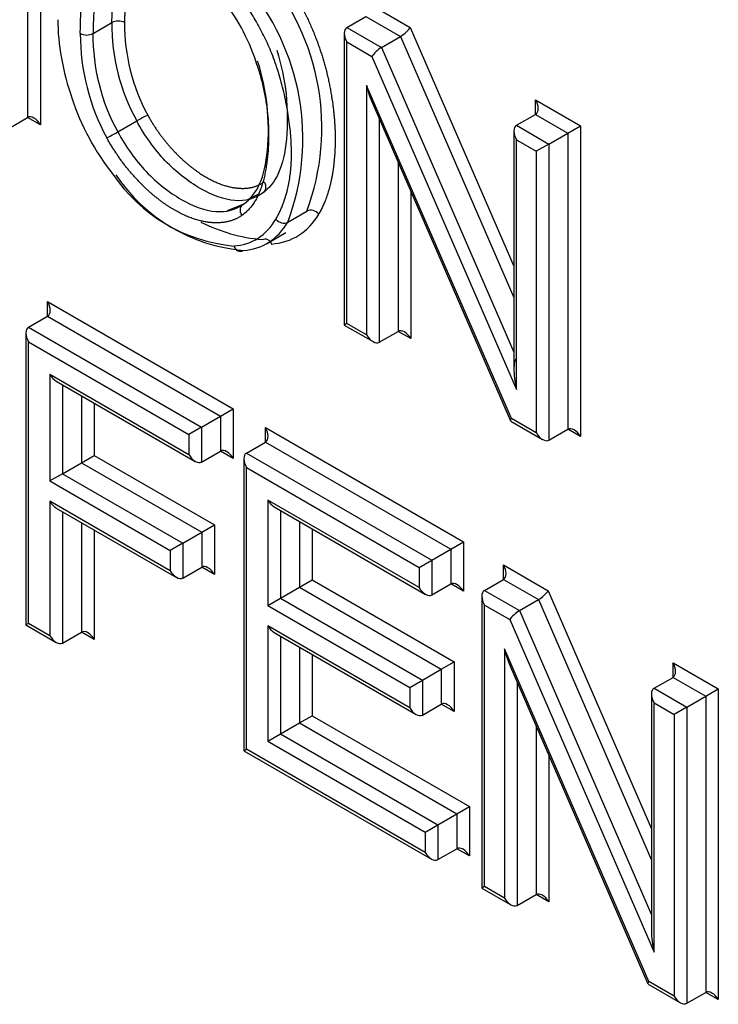
# Paper-space layout 'Sheet1' of a CAD drawing. Units: millimetres. Extents: x 0 to 210, y -3 to 297.
# Drawn here: x 47 to 47, y 257 to 258 of the extents above; entities that cross this region are included whole.
import ezdxf

# ---------------------------------------------------------------- set-up
doc = ezdxf.new("R2010")
doc.units = ezdxf.units.MM
doc.layers.add('A900N0BS00', color=7, linetype='Continuous')
doc.layers.add('Default', color=7, linetype='Continuous')

# ---------------------------------------------------------------- blocks, each defined once
blk = doc.blocks.new('SE8')
at = {"layer": 'A900N0BS00', "color": 7, "linetype": 'Continuous'}
for p, q in [((46.6514, 258.0752), (46.6514, 257.7439)), ((46.6656, 258.0833), (46.6656, 257.7357)), ((47.0296, 257.8732), (47.0793, 257.8445)), ((47.0084, 257.8446), (47.0296, 257.8568)), ((47.0296, 257.8568), (47.0684, 257.8344)), ((46.7245, 257.8377), (46.7457, 257.8499)), ((47.0084, 257.8446), (47.0472, 257.8222)), ((47.0793, 257.8445), (47.1952, 257.5775)), ((47.0055, 257.8381), (47.0055, 257.5116)), ((47.0472, 257.8222), (47.0684, 257.8344)), ((47.0684, 257.8344), (47.1952, 257.5425)), ((47.0084, 257.5133), (47.0084, 257.8283)), ((47.0084, 257.8283), (47.0364, 257.8121)), ((47.0472, 257.8222), (47.1952, 257.4814)), ((47.0364, 257.8121), (47.1981, 257.4396)), ((47.0305, 257.7797), (47.0305, 257.5005)), ((47.1923, 257.4071), (47.0305, 257.7797)), ((47.036, 257.7623), (47.1914, 257.4044)), ((47.2193, 257.7473), (47.2193, 257.7636)), ((47.2193, 257.7636), (47.2697, 257.7345)), ((47.1981, 257.7351), (47.2193, 257.7473)), ((47.2193, 257.7473), (47.2556, 257.7264)), ((46.6302, 257.7316), (46.6514, 257.7439)), ((46.6656, 257.7357), (46.6514, 257.7439)), ((46.7522, 257.7277), (46.7734, 257.7399)), ((47.0446, 257.7424), (47.0446, 257.4924)), ((47.1981, 257.7351), (47.2344, 257.7141)), ((47.2556, 257.7264), (47.2697, 257.7345)), ((47.2697, 257.7345), (47.2697, 257.3869)), ((47.1952, 257.7286), (47.1952, 257.4627)), ((47.2344, 257.7141), (47.2556, 257.7264)), ((47.2556, 257.7264), (47.2556, 257.3951)), ((47.1981, 257.7187), (47.2202, 257.706)), ((47.1981, 257.4396), (47.1981, 257.7187)), ((47.2344, 257.7141), (47.2202, 257.706)), ((47.2344, 257.7141), (47.2344, 257.3828)), ((47.2202, 257.706), (47.2202, 257.391)), ((47.0659, 257.6935), (47.0659, 257.5046)), ((46.8975, 257.6521), (46.909, 257.658)), ((47.08, 257.6609), (47.08, 257.4964)), ((46.8919, 257.6463), (46.8746, 257.6392)), ((46.9423, 257.6267), (46.9635, 257.639)), ((46.9191, 257.603), (46.9403, 257.6153)), ((46.6737, 257.5214), (46.6737, 257.5378)), ((46.6737, 257.5378), (46.8813, 257.4179)), ((46.6525, 257.5092), (46.6737, 257.5214)), ((46.6737, 257.5214), (46.8671, 257.4097)), ((47.0084, 257.5133), (47.0055, 257.5116)), ((47.0305, 257.5005), (47.0084, 257.5133)), ((46.6495, 257.5027), (46.6495, 257.1762)), ((46.6525, 257.5092), (46.8459, 257.3975)), ((47.0055, 257.5116), (47.0376, 257.4931)), ((47.0446, 257.4924), (47.0659, 257.5046)), ((47.08, 257.4964), (47.0659, 257.5046)), ((46.6525, 257.1778), (46.6525, 257.4929)), ((46.6525, 257.4929), (46.8318, 257.3893)), ((46.6763, 257.4564), (46.6763, 257.3372)), ((46.8318, 257.3666), (46.6763, 257.4564)), ((46.6834, 257.4489), (46.8389, 257.3591)), ((46.6904, 257.4448), (46.6904, 257.3454)), ((46.7117, 257.4326), (46.7117, 257.3576)), ((46.7258, 257.4244), (46.7258, 257.3658)), ((46.8671, 257.4097), (46.8813, 257.4179)), ((46.8813, 257.4179), (46.8813, 257.3625)), ((46.8459, 257.3975), (46.8671, 257.4097)), ((46.8671, 257.4097), (46.8671, 257.3707)), ((47.1917, 257.4041), (47.2273, 257.3835)), ((47.2202, 257.391), (47.1923, 257.4071)), ((46.8459, 257.3975), (46.8318, 257.3893)), ((46.8459, 257.3975), (46.8459, 257.3584)), ((46.9173, 257.3808), (46.9173, 257.3971)), ((46.9173, 257.3971), (47.1389, 257.2692)), ((47.2344, 257.3828), (47.2556, 257.3951)), ((47.2697, 257.3869), (47.2556, 257.3951)), ((46.8318, 257.3893), (46.8318, 257.3666)), ((46.8961, 257.3685), (46.9173, 257.3808)), ((46.9173, 257.3808), (47.1247, 257.261)), ((46.8459, 257.3584), (46.8671, 257.3707)), ((46.8813, 257.3625), (46.8671, 257.3707)), ((46.7117, 257.3576), (46.7258, 257.3658)), ((46.7258, 257.3658), (46.8602, 257.2882)), ((46.8932, 257.3621), (46.8932, 257.0355)), ((46.8961, 257.3685), (47.1035, 257.2488)), ((46.6904, 257.3454), (46.7117, 257.3576)), ((46.7117, 257.3576), (46.8461, 257.28)), ((46.8961, 257.0372), (46.8961, 257.3522)), ((46.8961, 257.3522), (47.0894, 257.2406)), ((46.6904, 257.3454), (46.6763, 257.3372)), ((46.6763, 257.3372), (46.8107, 257.2596)), ((46.6904, 257.3454), (46.8249, 257.2678)), ((47.0894, 257.2179), (46.9199, 257.3157)), ((46.9199, 257.3157), (46.9199, 257.1979)), ((46.6763, 257.3145), (46.6763, 257.1641)), ((46.8107, 257.2369), (46.6763, 257.3145)), ((46.6834, 257.307), (46.8178, 257.2294)), ((46.927, 257.3082), (47.0964, 257.2104)), ((46.9341, 257.3042), (46.9341, 257.2061)), ((46.6904, 257.303), (46.6904, 257.1559)), ((46.7117, 257.2907), (46.7117, 257.1682)), ((46.7258, 257.2825), (46.7258, 257.16)), ((46.8461, 257.28), (46.8602, 257.2882)), ((46.8602, 257.2882), (46.8602, 257.2328)), ((46.9553, 257.2919), (46.9553, 257.2184)), ((46.9694, 257.2837), (46.9694, 257.2265)), ((46.8249, 257.2678), (46.8461, 257.28)), ((46.8461, 257.28), (46.8461, 257.241)), ((46.8249, 257.2678), (46.8107, 257.2596)), ((46.8107, 257.2596), (46.8107, 257.2369)), ((46.8249, 257.2678), (46.8249, 257.2287)), ((47.1035, 257.2488), (47.1247, 257.261)), ((47.1247, 257.261), (47.1389, 257.2692)), ((47.1247, 257.261), (47.1247, 257.222)), ((47.1389, 257.2692), (47.1389, 257.2138)), ((47.0894, 257.2406), (47.1035, 257.2488)), ((47.1035, 257.2488), (47.1035, 257.2097)), ((46.8249, 257.2287), (46.8461, 257.241)), ((46.8602, 257.2328), (46.8461, 257.241)), ((47.0894, 257.2406), (47.0894, 257.2179)), ((47.1835, 257.2271), (47.1835, 257.2434)), ((47.1835, 257.2434), (47.2335, 257.2145)), ((47.1623, 257.2149), (47.1835, 257.2271)), ((47.1835, 257.2271), (47.2226, 257.2045)), ((46.9341, 257.2061), (46.9553, 257.2184)), ((46.9553, 257.2184), (46.9694, 257.2265)), ((46.9553, 257.2184), (47.114, 257.1267)), ((46.9694, 257.2265), (47.1282, 257.1349)), ((47.1035, 257.2097), (47.1247, 257.222)), ((47.1389, 257.2138), (47.1247, 257.222)), ((46.9199, 257.1979), (46.9341, 257.2061)), ((46.9341, 257.2061), (47.0928, 257.1145)), ((47.1593, 257.2084), (47.1593, 256.8818)), ((47.1623, 257.2149), (47.2014, 257.1922)), ((47.2335, 257.2145), (47.3489, 256.9483)), ((46.9199, 257.1979), (47.0787, 257.1063)), ((47.1623, 256.8835), (47.1623, 257.1985)), ((47.1623, 257.1985), (47.1906, 257.1822)), ((47.2014, 257.1922), (47.2226, 257.2045)), ((47.2226, 257.2045), (47.3489, 256.9132)), ((47.2014, 257.1922), (47.3489, 256.8521)), ((46.6525, 257.1778), (46.6495, 257.1762)), ((46.6495, 257.1762), (46.6834, 257.1566)), ((46.6763, 257.1641), (46.6525, 257.1778)), ((46.9199, 257.1752), (46.9199, 257.0462)), ((47.0787, 257.0836), (46.9199, 257.1752)), ((47.1906, 257.1822), (47.3519, 256.8102)), ((46.6904, 257.1559), (46.7117, 257.1682)), ((46.7258, 257.16), (46.7117, 257.1682)), ((46.927, 257.1678), (47.0857, 257.0761)), ((46.9341, 257.1637), (46.9341, 257.0543)), ((46.9553, 257.1514), (46.9553, 257.0666)), ((46.9694, 257.1433), (46.9694, 257.0747)), ((47.1846, 257.1494), (47.1846, 256.8706)), ((47.3459, 256.7775), (47.1846, 257.1494)), ((47.114, 257.1267), (47.1282, 257.1349)), ((47.1282, 257.1349), (47.1282, 257.0795)), ((47.1901, 257.1321), (47.345, 256.7748)), ((47.3731, 257.1176), (47.3731, 257.134)), ((47.3731, 257.134), (47.4237, 257.1047)), ((47.0928, 257.1145), (47.114, 257.1267)), ((47.114, 257.1267), (47.114, 257.0876)), ((47.3519, 257.1054), (47.3731, 257.1176)), ((47.3731, 257.1176), (47.4096, 257.0966)), ((47.0787, 257.1063), (47.0928, 257.1145)), ((47.0787, 257.1063), (47.0787, 257.0836)), ((47.0928, 257.1145), (47.0928, 257.0754)), ((47.1988, 257.1121), (47.1988, 256.8624)), ((47.3489, 257.0989), (47.3489, 256.8333)), ((47.3519, 257.1054), (47.3884, 257.0843)), ((47.3884, 257.0843), (47.4096, 257.0966)), ((47.4096, 257.0966), (47.4237, 257.1047)), ((47.4096, 257.0966), (47.4096, 256.7652)), ((47.4237, 257.1047), (47.4237, 256.7571)), ((47.0928, 257.0754), (47.114, 257.0876)), ((47.1282, 257.0795), (47.114, 257.0876)), ((47.3519, 257.089), (47.3742, 257.0761)), ((47.3519, 256.8102), (47.3519, 257.089)), ((47.3884, 257.0843), (47.3742, 257.0761)), ((47.3884, 257.0843), (47.3884, 256.753)), ((46.9553, 257.0666), (46.9694, 257.0747)), ((46.9694, 257.0747), (47.1454, 256.9731)), ((47.3742, 257.0761), (47.3742, 256.7611)), ((46.9341, 257.0543), (46.9553, 257.0666)), ((46.9553, 257.0666), (47.1312, 256.965)), ((47.22, 257.0632), (47.22, 256.8747)), ((46.9199, 257.0462), (46.9341, 257.0543)), ((46.9341, 257.0543), (47.11, 256.9527)), ((46.9199, 257.0462), (47.0959, 256.9446)), ((46.8932, 257.0355), (46.8961, 257.0372)), ((46.8932, 257.0355), (47.103, 256.9144)), ((47.0959, 256.9218), (46.8961, 257.0372)), ((47.2341, 257.0305), (47.2341, 256.8665)), ((47.11, 256.9527), (47.1312, 256.965)), ((47.1312, 256.965), (47.1454, 256.9731)), ((47.1312, 256.965), (47.1312, 256.9259)), ((47.1454, 256.9731), (47.1454, 256.9178)), ((47.0959, 256.9446), (47.11, 256.9527)), ((47.11, 256.9527), (47.11, 256.9137)), ((47.0959, 256.9446), (47.0959, 256.9218)), ((47.11, 256.9137), (47.1312, 256.9259)), ((47.1454, 256.9178), (47.1312, 256.9259)), ((47.1623, 256.8835), (47.1593, 256.8818)), ((47.1593, 256.8818), (47.1917, 256.8631)), ((47.1846, 256.8706), (47.1623, 256.8835)), ((47.1988, 256.8624), (47.22, 256.8747)), ((47.2341, 256.8665), (47.22, 256.8747)), ((47.3742, 256.7611), (47.3459, 256.7775)), ((47.3453, 256.7744), (47.3813, 256.7537)), ((47.3884, 256.753), (47.4096, 256.7652)), ((47.4237, 256.7571), (47.4096, 256.7652))]:
    blk.add_line(p, q, dxfattribs=at)
for centre, radius, start, end in [((46.7139, 257.7323), 0.2665, 339.5027, 40.7529), ((46.6927, 257.7201), 0.2665, 339.5027, 40.7529), ((46.7527, 257.8364), 0.0153, 62.4094, 117.5906), ((46.9709, 257.8482), 0.2253, 179.5493, 208.7242), ((46.9745, 257.8486), 0.2147, 179.6523, 208.3874), ((46.9544, 257.8375), 0.2441, 179.9623, 208.5209), ((46.7174, 257.8513), 0.0153, 242.4815, 297.5608), ((46.9497, 257.8359), 0.2253, 179.549, 208.7245), ((46.9302, 257.4671), 0.3146, 117.3459, 119.8844), ((46.6096, 257.9741), 0.2847, 297.2426, 300.0485), ((46.8994, 257.7834), 0.1842, 213.9939, 264.5782), ((46.9102, 257.787), 0.1928, 213.8208, 264.7047), ((46.9681, 257.6287), 0.0113, 38.9841, 113.9419), ((46.9314, 257.7992), 0.1928, 243.3624, 264.7047)]:
    blk.add_arc(centre, radius, start, end, dxfattribs=at)
for centre, major_axis, ratio, start_param, end_param in [((46.8209, 257.8101), (0.0668, -0.1158), 0.57735, 1.183556, 1.800677), ((46.839, 257.7639), (-0.1088, 0.1884), 0.57735, 0.782829, 1.244583), ((47.0155, 257.8323), (-0.0071, 0.0122), 0.57735, 0.000004, 1.570796), ((47.0722, 257.8404), (-0.00783, -0.00699), 0.244163, 0.865803, 2.436599), ((47.0434, 257.8162), (0.00783, 0.00699), 0.244163, 0.865803, 2.436599), ((47.0376, 257.7837), (-0.0065, 0.0312), 0.244163, 1.651201, 2.27579), ((46.8052, 257.7606), (-0.0812, 0.1406), 0.57735, 1.220462, 1.820382), ((47.2123, 257.7596), (0.0071, -0.0122), 0.57735, 0, 1.570796), ((46.6585, 257.7316), (-0.0071, 0.0122), 0.57735, 4.712389, 6.283187), ((47.2052, 257.7228), (-0.0071, 0.0122), 0.57735, 0.000002, 1.570796), ((46.8597, 257.7713), (-0.0927, 0.1606), 0.57735, 2.869809, 3.462615), ((46.8243, 257.7509), (-0.0827, 0.1433), 0.57735, 2.871431, 3.463025), ((46.8314, 257.7549), (-0.0877, 0.1519), 0.57735, 2.87056, 3.462615), ((46.936, 257.6341), (-0.00861, 0.00509), 0.776516, 1.15871, 2.729506), ((46.6666, 257.5337), (0.0071, -0.0122), 0.57735, 0, 1.570796), ((46.6595, 257.4969), (-0.0071, 0.0122), 0.57735, 0, 1.570796), ((47.0729, 257.4924), (-0.0071, 0.0122), 0.57735, 4.712389, 6.283187), ((47.0376, 257.5046), (0.0071, -0.0122), 0.57735, 4.712389, 6.283187), ((47.2052, 257.4437), (-0.0065, 0.0312), 0.244163, 0.080404, 1.651201), ((46.6834, 257.4604), (0.0071, -0.0122), 0.57735, 4.712389, 5.497787), ((47.1993, 257.4112), (0.00783, 0.00699), 0.244163, 2.436599, 3.061188), ((46.9102, 257.393), (0.0071, -0.0122), 0.57735, 0.000002, 1.570796), ((47.2627, 257.3828), (-0.0071, 0.0122), 0.57735, 4.712389, 6.283185), ((47.2273, 257.3951), (0.0071, -0.0122), 0.57735, 4.712389, 6.283185), ((46.8742, 257.3584), (-0.0071, 0.0122), 0.57735, 4.712389, 6.283185), ((46.8389, 257.3707), (0.0071, -0.0122), 0.57735, 4.712389, 6.283185), ((46.9032, 257.3563), (0.0071, -0.0122), 0.57735, 3.141593, 4.712389), ((46.927, 257.3198), (-0.0071, 0.0122), 0.57735, 1.570796, 2.356194), ((46.6834, 257.3186), (0.0071, -0.0122), 0.57735, 4.712389, 5.497787), ((46.8531, 257.2287), (-0.0071, 0.0122), 0.57735, 4.712389, 6.283185), ((47.1764, 257.2393), (0.0071, -0.0122), 0.57735, 0, 1.570796), ((46.8178, 257.241), (0.0071, -0.0122), 0.57735, 4.712389, 6.283185), ((47.0964, 257.222), (-0.0071, 0.0122), 0.57735, 1.570796, 3.141593), ((47.1318, 257.2097), (-0.0071, 0.0122), 0.57735, 4.712389, 6.283185), ((47.1693, 257.2026), (-0.0071, 0.0122), 0.57735, 0.000002, 1.570796), ((47.2264, 257.2105), (-0.00784, -0.00699), 0.243842, 0.865763, 2.43656), ((47.1976, 257.1863), (0.00784, 0.00699), 0.243842, 0.865763, 2.43656), ((46.927, 257.1793), (-0.0071, 0.0122), 0.57735, 1.570796, 2.356194), ((46.6834, 257.1682), (0.0071, -0.0122), 0.57735, 4.712389, 6.283185), ((46.7187, 257.1559), (-0.0071, 0.0122), 0.57735, 4.712389, 6.283185), ((47.1917, 257.1535), (-0.0065, 0.0312), 0.243842, 1.651162, 2.275829), ((47.366, 257.1299), (0.0071, -0.0122), 0.57735, 0, 1.570796), ((47.3589, 257.0931), (-0.0071, 0.0122), 0.57735, 0, 1.570796), ((47.0857, 257.0876), (-0.0071, 0.0122), 0.57735, 1.570796, 3.141594), ((47.1211, 257.0754), (-0.0071, 0.0122), 0.57735, 4.712389, 6.283185), ((47.103, 256.9259), (-0.0071, 0.0122), 0.57735, 1.570796, 3.141593), ((47.1383, 256.9137), (-0.0071, 0.0122), 0.57735, 4.712389, 6.283185), ((47.227, 256.8624), (-0.0071, 0.0122), 0.57735, 4.712389, 6.283185), ((47.1917, 256.8747), (0.0071, -0.0122), 0.57735, 4.712389, 6.283185), ((47.3589, 256.8143), (-0.0065, 0.0312), 0.243842, 0.865763, 1.651162), ((47.353, 256.7816), (0.00784, 0.00699), 0.243842, 2.43656, 3.061227), ((47.4167, 256.753), (-0.0071, 0.0122), 0.57735, 4.712389, 6.283187), ((47.3813, 256.7652), (0.0071, -0.0122), 0.57735, 4.712389, 6.283187)]:
    blk.add_ellipse(centre, major_axis=major_axis, ratio=ratio, start_param=start_param, end_param=end_param, dxfattribs=at)
for points, degree, knots in [([(46.7103, 257.8377), (46.7103, 257.8732), (46.7163, 257.8953), (46.7239, 257.9231), (46.7415, 257.9325)], 2, [0, 0, 0, 0.5, 0.5, 1, 1, 1]), ([(46.7866, 257.9354), (46.7715, 257.9275), (46.7649, 257.9008), (46.7598, 257.8807), (46.7598, 257.8499)], 2, [0, 0, 0, 0.5, 0.5, 1, 1, 1]), ([(46.9264, 257.9154), (46.9529, 257.8823), (46.97, 257.8418), (46.9857, 257.8046), (46.9918, 257.7639), (46.9975, 257.7265), (46.9939, 257.693), (46.9901, 257.6581), (46.9769, 257.6358)], 2, [0, 0, 0, 0.25, 0.25, 0.5, 0.5, 0.75, 0.75, 1, 1, 1]), ([(46.9289, 257.63), (46.9544, 257.673), (46.9428, 257.7467), (46.9302, 257.8273), (46.8839, 257.885)], 2, [0, 0, 0, 0.5, 0.5, 1, 1, 1]), ([(46.9299, 257.8189), (46.9351, 257.8029), (46.942, 257.7708), (46.9425, 257.6989), (46.929, 257.6694), (46.9141, 257.6592)], 3, [0, 0, 0, 0, 0.25, 0.5, 1, 1, 1, 1]), ([(46.908, 257.8022), (46.9243, 257.7522), (46.92, 257.7034), (46.9154, 257.651), (46.891, 257.6343)], 2, [0, 0, 0, 0.5, 0.5, 1, 1, 1]), ([(46.8929, 257.6469), (46.9078, 257.6572), (46.9213, 257.6867), (46.9208, 257.7586), (46.9139, 257.7906), (46.9086, 257.8067)], 3, [0, 0, 0, 0, 0.5, 0.75, 1, 1, 1, 1]), ([(46.7856, 257.7466), (46.798, 257.7241), (46.8154, 257.7057), (46.8324, 257.6878), (46.8509, 257.6771), (46.8694, 257.6663), (46.8863, 257.6648), (46.9038, 257.6631), (46.9159, 257.6718)], 2, [0, 0, 0, 0.25, 0.25, 0.5, 0.5, 0.75, 0.75, 1, 1, 1]), ([(46.9141, 257.6592), (46.905, 257.6527), (46.8846, 257.6471), (46.8445, 257.6616), (46.8037, 257.6934), (46.7828, 257.7228), (46.7734, 257.7399)], 3, [0, 0, 0, 0, 0.25, 0.5, 0.75, 1, 1, 1, 1]), ([(46.7522, 257.7277), (46.7616, 257.7106), (46.7825, 257.6812), (46.8233, 257.6493), (46.8634, 257.6348), (46.8838, 257.6405), (46.8929, 257.6469)], 3, [0, 0, 0, 0, 0.25, 0.5, 0.75, 1, 1, 1, 1]), ([(46.891, 257.6343), (46.8772, 257.6245), (46.8568, 257.6262), (46.837, 257.6279), (46.8155, 257.6403), (46.7942, 257.6526), (46.7743, 257.6737), (46.7543, 257.695), (46.7399, 257.721)], 2, [0, 0, 0, 0.25, 0.25, 0.5, 0.5, 0.75, 0.75, 1, 1, 1]), ([(46.9136, 257.6072), (46.9155, 257.6083), (46.9177, 257.6084), (46.9216, 257.6065), (46.9232, 257.6046), (46.9241, 257.6022)], 3, [0, 0, 0, 0, 0.5, 0.5, 1, 1, 1, 1]), ([(46.882, 257.6), (46.8829, 257.5976), (46.8845, 257.5957), (46.8884, 257.5938), (46.8906, 257.5939), (46.8924, 257.595)], 3, [0, 0, 0, 0, 0.5, 0.5, 1, 1, 1, 1])]:
    blk.add_open_spline(points, degree=degree, knots=knots, dxfattribs=at)
for points in [[(46.7457, 257.8499), (46.7457, 257.8997), (46.7555, 257.9299), (46.7747, 257.94)], [(46.7534, 257.9278), (46.7343, 257.9177), (46.7245, 257.8874), (46.7245, 257.8377)], [(46.9159, 257.6718), (46.9187, 257.6678), (46.9178, 257.6607), (46.9141, 257.6592)], [(46.891, 257.6343), (46.8881, 257.6383), (46.8891, 257.6453), (46.8929, 257.6469)]]:
    blk.add_open_spline(points, degree=3, dxfattribs=at)

psp = doc.layouts.new('Sheet1')

# ---------------------------------------------------------------- block references
at = {"layer": 'Default'}
psp.add_blockref('SE8', (0, 0), dxfattribs=at)

doc.saveas('drawing.dxf')
